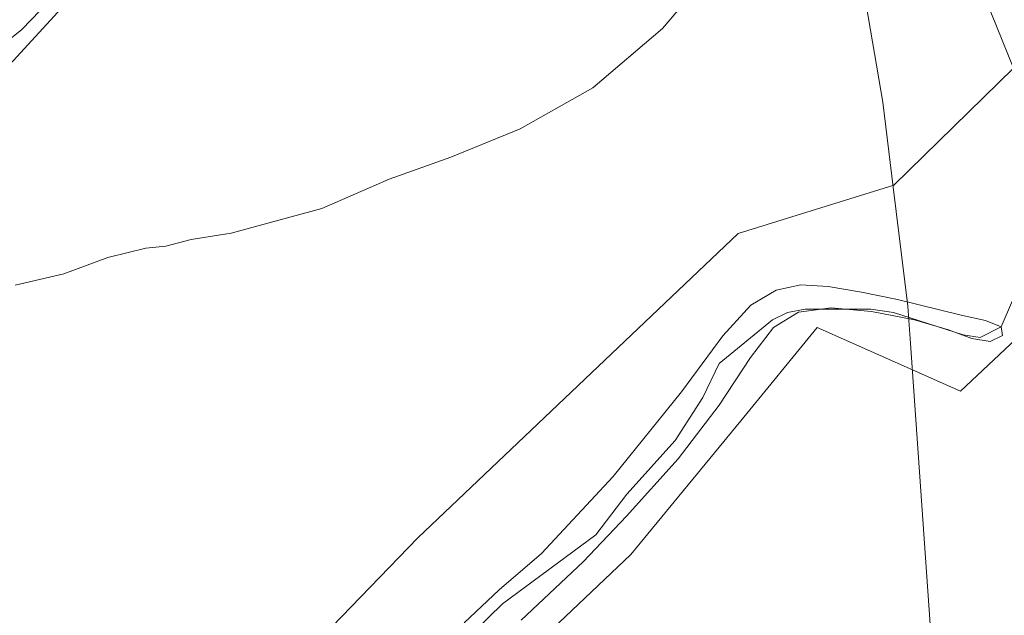
# Model space of a CAD drawing. Units: metres. Extents: x 617484 to 620930, y 4741001 to 4743373.
# Drawn here: x 618746 to 618884, y 4742124 to 4742208 of the extents above; entities that cross this region are included whole.
import ezdxf

# ---------------------------------------------------------------- set-up
doc = ezdxf.new("R2010")
doc.units = ezdxf.units.M
doc.header["$MEASUREMENT"] = 0
for name, color, linetype, lineweight in [('Arbolado forestal CxS', 92, 'Continuous', 0), ('Corriente natural lineal', 142, 'Continuous', 13), ('Cultivos herbáceos CxS', 92, 'Continuous', 0), ('Curva de nivel normal', 30, 'Continuous', 0), ('Entidad de ámbito territorial', 7, 'Continuous', 0), ('Entidad de ámbito territorial CxS', 92, 'Continuous', 0), ('Núcleo urbano CxS', 7, 'Continuous', 0), ('Vía urbana Cxs', 4, 'Continuous', 0)]:
    doc.layers.add(name, color=color, linetype=linetype, lineweight=lineweight)

# ---------------------------------------------------------------- blocks, each defined once
blk = doc.blocks.new('*U17')
at = {"layer": 'Cultivos herbáceos CxS', "color": 92, "linetype": 'Continuous', "lineweight": 0}
blk.add_polyline3d([(618793.0389, 4742095.657299999, 485.659799999994), (618831.7704999996, 4742132.401699999, 485.5436999999947), (618847.2423, 4742151.237700001, 485.7532999999967), (618858.0380999995, 4742164.381100001, 485.2445000000008), (618878.2087000003, 4742155.415300001, 486.9275999999954), (618893.1363000004, 4742169.450300001, 485.7673000000068), (618900.0778999999, 4742194.908100001, 486.6578000000009), (618893.1370999999, 4742214.5811, 486.7860999999976), (618886.1902999999, 4742218.8619, 486.1281000000017), (618880.4128999999, 4742241.1961, 486.7057000000059), (618926.0242999997, 4742294.371300001, 487.4440000000032), (618965.8523000004, 4742313.316099999, 488.3773999999976), (618985.0444999998, 4742327.989499999, 487.8913999999932), (618997.3015000002, 4742329.6511, 489.0097999999998)], dxfattribs=at)
blk = doc.blocks.new('*U28')
at = {"layer": 'Vía urbana Cxs', "color": 4, "linetype": 'Continuous', "lineweight": 0}
blk.add_polyline3d([(618766.5333000004, 4742227.8563, 491.9959999999992), (618745.8958000002, 4742206.425000001, 492.0752999999968), (618720.7604, 4742186.316600001, 491.2983999999997)], dxfattribs=at)

msp = doc.modelspace()

# ---------------------------------------------------------------- linework, layer by layer
at = {"layer": 'Arbolado forestal CxS', "color": 92, "linetype": 'Continuous', "lineweight": 0}
for points in [[(618768.2033000002, 4742100.019900001, 485.0638999999938), (618801.7506999997, 4742134.7345, 486.1435999999958), (618846.8967000004, 4742177.669299999, 487.624100000001), (618868.8448999999, 4742184.4935, 487.1024999999936), (618885.6801000005, 4742200.987700001, 486.5299999999989), (618871.4867000004, 4742236.0999, 488.8791000000056), (618873.7281, 4742251.0415, 489.1779999999999), (618917.0603, 4742301.842300001, 488.9655999999959), (618949.5034999996, 4742323.2785, 488.5265000000073), (618988.0333000004, 4742352.642700001, 489.0534000000043), (618994.7105, 4742387.240499999, 495.672900000005), (619006.6683, 4742390.961100001, 495.5967999999993)], [(618994.7105, 4742387.240499999, 495.672900000005), (618988.0333000004, 4742352.642700001, 489.0534000000043), (618949.5034999996, 4742323.2785, 488.5265000000073), (618917.0603, 4742301.842300001, 488.9655999999959), (618873.7281, 4742251.0415, 489.1779999999999), (618871.4867000004, 4742236.0999, 488.8791000000056), (618885.6801000005, 4742200.987700001, 486.5299999999989), (618868.8448999999, 4742184.4935, 487.1024999999936), (618846.8967000004, 4742177.669299999, 487.624100000001), (618801.7506999997, 4742134.7345, 486.1435999999958), (618768.2033000002, 4742100.019900001, 485.0638999999938), (618720.7761000004, 4742115.063899999, 485.6879000000045), (618701.1507000001, 4742118.809900001, 486.7801999999938), (618694.4265000002, 4742074.731899999, 483.6512999999978), (618668.7193, 4742069.933900001, 484.6509999999981), (618660.3227000004, 4742058.733700001, 483.9328999999998), (618662.4594999999, 4742052.312899999, 484.0470999999961), (618664.4682999998, 4742040.414899999, 484.0807000000059), (618663.9644999999, 4742024.341499999, 484.2260999999999)], [(618997.3015000002, 4742329.6511, 489.0097999999998), (618985.0444999998, 4742327.989499999, 487.8913999999932), (618965.8523000004, 4742313.316099999, 488.3773999999976), (618926.0242999997, 4742294.371300001, 487.4440000000032), (618880.4128999999, 4742241.1961, 486.7057000000059), (618886.1902999999, 4742218.8619, 486.1281000000017), (618893.1370999999, 4742214.5811, 486.7860999999976), (618900.0778999999, 4742194.908100001, 486.6578000000009), (618893.1363000004, 4742169.450300001, 485.7673000000068), (618878.2087000003, 4742155.415300001, 486.9275999999954), (618858.0380999995, 4742164.381100001, 485.2445000000008), (618847.2423, 4742151.237700001, 485.7532999999967), (618831.7704999996, 4742132.401699999, 485.5436999999947), (618793.0389, 4742095.657299999, 485.659799999994)], [(618997.3015000002, 4742329.6511, 489.0097999999998), (618985.0444999998, 4742327.989499999, 487.8913999999932), (618965.8523000004, 4742313.316099999, 488.3773999999976), (618926.0242999997, 4742294.371300001, 487.4440000000032), (618880.4128999999, 4742241.1961, 486.7057000000059), (618886.1902999999, 4742218.8619, 486.1281000000017), (618893.1370999999, 4742214.5811, 486.7860999999976), (618900.0778999999, 4742194.908100001, 486.6578000000009), (618893.1363000004, 4742169.450300001, 485.7673000000068), (618878.2087000003, 4742155.415300001, 486.9275999999954), (618858.0380999995, 4742164.381100001, 485.2445000000008), (618847.2423, 4742151.237700001, 485.7532999999967), (618831.7704999996, 4742132.401699999, 485.5436999999947), (618793.0389, 4742095.657299999, 485.659799999994)]]:
    msp.add_polyline3d(points, dxfattribs=at)
at = {"layer": 'Corriente natural lineal', "color": 142, "linetype": 'Continuous', "lineweight": 13}
msp.add_polyline3d([(618886.9901000002, 4742171.590100001, 486.085699999996), (618883.9600000001, 4742164.51, 485.4765999999945), (618881, 4742163, 485.1392999999953), (618878.5848000003, 4742163.3551, 485.093399999998), (618868.7556999996, 4742166.5054, 485.2810000000027), (618865.6009000001, 4742166.997400001, 485.1180000000023), (618856.3459000001, 4742166.9891, 485.0142999999953), (618853.8545000004, 4742166.5251, 485.3157000000065), (618851.7227999996, 4742165.4736, 485.5366000000067), (618844.1966000004, 4742159.312200001, 485.9311000000016), (618841.8820000002, 4742154.547, 485.5273000000016), (618838.0038000002, 4742148.478700001, 485.4331999999995), (618831.1845000006, 4742140.899499999, 485.1870999999956), (618826.7954000002, 4742135.178900001, 484.7508999999991), (618813.6719000004, 4742125.456800001, 485.0084999999963), (618809.7704999996, 4742121.625299999, 484.7967999999965)], dxfattribs=at)
at = {"layer": 'Cultivos herbáceos CxS', "color": 92, "linetype": 'Continuous', "lineweight": 0}
for points in [[(618994.7105, 4742387.240499999, 495.672900000005), (618988.0333000004, 4742352.642700001, 489.0534000000043), (618949.5034999996, 4742323.2785, 488.5265000000073), (618917.0603, 4742301.842300001, 488.9655999999959), (618873.7281, 4742251.0415, 489.1779999999999), (618871.4867000004, 4742236.0999, 488.8791000000056), (618885.6801000005, 4742200.987700001, 486.5299999999989), (618868.8448999999, 4742184.4935, 487.1024999999936), (618846.8967000004, 4742177.669299999, 487.624100000001), (618801.7506999997, 4742134.7345, 486.1435999999958), (618768.2033000002, 4742100.019900001, 485.0638999999938), (618720.7761000004, 4742115.063899999, 485.6879000000045), (618701.1507000001, 4742118.809900001, 486.7801999999938), (618694.4265000002, 4742074.731899999, 483.6512999999978), (618668.7193, 4742069.933900001, 484.6509999999981), (618660.3227000004, 4742058.733700001, 483.9328999999998), (618662.4594999999, 4742052.312899999, 484.0470999999961), (618664.4682999998, 4742040.414899999, 484.0807000000059), (618663.9644999999, 4742024.341499999, 484.2260999999999)], [(618737.8706999999, 4742194.614499999, 491.2839999999997), (618789.5393000003, 4742250.978900001, 492.2103999999963), (618797.8898999998, 4742268.201300001, 492.7676999999967), (618807.8066999996, 4742296.3837, 493.9023000000016), (618816.9596999995, 4742314.932499999, 494.4682999999932), (618821.9612999996, 4742316.4331, 494.0954999999958), (618831.8454999998, 4742319.3989, 494.0666999999958), (618837.2559000002, 4742322.1063, 494.1489000000002), (618845.4974999996, 4742328.7993, 494.4008999999933), (618860.4354999998, 4742334.9801, 494.5142000000051), (618872.8217000002, 4742343.164100001, 494.8727000000072), (618905.4090999998, 4742356.2555, 495.1548000000039), (618960.0248999996, 4742376.448899999, 495.5319000000018), (618994.7105, 4742387.240499999, 495.672900000005), (618988.0333000004, 4742352.642700001, 489.0534000000043), (618949.5034999996, 4742323.2785, 488.5265000000073), (618917.0603, 4742301.842300001, 488.9655999999959), (618873.7281, 4742251.0415, 489.1779999999999), (618871.4867000004, 4742236.0999, 488.8791000000056), (618885.6801000005, 4742200.987700001, 486.5299999999989), (618868.8448999999, 4742184.4935, 487.1024999999936), (618846.8967000004, 4742177.669299999, 487.624100000001), (618801.7506999997, 4742134.7345, 486.1435999999958), (618768.2033000002, 4742100.019900001, 485.0638999999938)], [(618997.3015000002, 4742329.6511, 489.0097999999998), (618985.0444999998, 4742327.989499999, 487.8913999999932), (618965.8523000004, 4742313.316099999, 488.3773999999976), (618926.0242999997, 4742294.371300001, 487.4440000000032), (618880.4128999999, 4742241.1961, 486.7057000000059), (618886.1902999999, 4742218.8619, 486.1281000000017), (618893.1370999999, 4742214.5811, 486.7860999999976), (618900.0778999999, 4742194.908100001, 486.6578000000009), (618893.1363000004, 4742169.450300001, 485.7673000000068), (618878.2087000003, 4742155.415300001, 486.9275999999954), (618858.0380999995, 4742164.381100001, 485.2445000000008), (618847.2423, 4742151.237700001, 485.7532999999967), (618831.7704999996, 4742132.401699999, 485.5436999999947), (618793.0389, 4742095.657299999, 485.659799999994)], [(618816.9596999995, 4742314.932499999, 494.4682999999932), (618807.8066999996, 4742296.3837, 493.9023000000016), (618797.8898999998, 4742268.201300001, 492.7676999999967), (618789.5393000003, 4742250.978900001, 492.2103999999963), (618737.8706999999, 4742194.614499999, 491.2839999999997), (618703.9469, 4742169.563899999, 490.7424000000028), (618648.6255000001, 4742138.772500001, 489.3840999999957), (618620.9650999998, 4742132.5099, 489.3625000000029), (618602.2474999996, 4742122.856500001, 489.3224000000046), (618595.2660999997, 4742121.674699999, 489.6275000000023), (618589.5913000006, 4742111.358899999, 488.5430999999954), (618588.3191000001, 4742109.046499999, 488.4116999999969), (618580.7953000005, 4742100.461100001, 487.9281999999948), (618615.9633, 4742071.265100001, 486.0436999999947), (618649.0959000001, 4742053.316299999, 485.623900000006), (618663.9644999999, 4742024.341499999, 484.2260999999999)]]:
    msp.add_polyline3d(points, dxfattribs=at)
at = {"layer": 'Curva de nivel normal', "color": 30, "linetype": 'Continuous', "lineweight": 0, "flags": 128}
for points, elevation in [([(618744.9800000006, 4742170.390100001), (618751.8300000001, 4742171.9901), (618758.04, 4742174.2601), (618763.3700000001, 4742175.600099999), (618766.2199999997, 4742175.880100001), (618769.7699999996, 4742176.8101), (618775.4000000004, 4742177.720100001), (618780.0800000001, 4742178.950099999), (618788.2199999997, 4742181.190099999), (618797.7100000001, 4742185.3201), (618806.3700000001, 4742188.420100001), (618816.1299999999, 4742192.4001), (618826.4100000003, 4742198.200099999), (618836.2100000001, 4742206.5601), (618846.1699999999, 4742218.3201), (618854.7599999999, 4742232.8101), (618861.1600000003, 4742245.630100001), (618864.6600000003, 4742250.790100001), (618868.79, 4742258.790100001), (618876.7199999997, 4742270.120100001), (618879.7999999998, 4742275.460100001), (618882.0099999999, 4742278.120100001), (618885.0700000003, 4742282.460100001)], 490), ([(618808.2800000003, 4742122.780099999), (618813.2100000001, 4742127.4101), (618819.1500000004, 4742132.540100001), (618829.25, 4742143.390100001), (618838.8799999999, 4742155.3301), (618844.7199999997, 4742163.210100001), (618848.6600000003, 4742167.5701), (618852.2400000002, 4742169.690099999), (618855.7300000006, 4742170.4001), (618859.5599999996, 4742170.1801), (618864.2599999999, 4742169.390100001), (618869.3300000001, 4742168.370100001), (618878.3099999996, 4742166.140100001), (618881.7300000006, 4742165.390100001), (618883.9600000001, 4742164.5101), (618884.1200000001, 4742163.2601), (618882.3799999999, 4742162.450099999), (618879.8200000003, 4742162.8301), (618876.54, 4742164.0601), (618871.7199999997, 4742165.5001), (618865.6900000004, 4742166.670100001), (618860.0099999999, 4742167.1601), (618855.4000000004, 4742166.5701), (618851.8399999999, 4742164.420100001), (618848.5999999996, 4742160.1801), (618844.1900000004, 4742153.450099999), (618838.4100000003, 4742145.880100001), (618831.1399999997, 4742137.800100001), (618825.04, 4742131.360099999), (618816.2999999998, 4742123.120100001)], 485)]:
    msp.add_lwpolyline(points, dxfattribs=dict(at, elevation=elevation))
at = {"layer": 'Entidad de ámbito territorial', "color": 7, "linetype": 'Continuous', "lineweight": 0, "flags": 128}
msp.add_lwpolyline([(618844.871000002, 4742500.714000001), (618845.5990000009, 4742451.973999999), (618845.6040000014, 4742451.601), (618845.620000002, 4742450.479), (618847.5110000018, 4742386.798000001), (618847.7950000007, 4742376.626000001), (618847.8400000016, 4742375.039999997), (618847.9230000007, 4742372.048000001), (618848.0060000019, 4742369.098999999), (618848.4200000005, 4742354.163000002), (618848.4990000001, 4742351.336), (618848.7810000014, 4742341.199), (618849.1160000005, 4742329.146999998), (618849.3080000003, 4742322.222999998), (618850.0150000004, 4742306.852999999), (618854.0220000016, 4742278.118), (618857.7680000005, 4742253.798000001), (618861.0950000001, 4742232.194000001), (618867.2850000015, 4742196.161000002), (618868.7430000014, 4742184.193000002), (618870.7850000019, 4742167.407000001), (618871.1540000018, 4742162.156999998), (618874.3570000012, 4742116.515000002)], dxfattribs=at)
msp.add_lwpolyline([(618844.871000002, 4742500.714000001), (618845.5990000009, 4742451.973999999), (618845.6040000014, 4742451.601), (618845.620000002, 4742450.479), (618847.5110000018, 4742386.798000001), (618847.7950000007, 4742376.626000001), (618847.8400000016, 4742375.039999997), (618847.9230000007, 4742372.048000001), (618848.0060000019, 4742369.098999999), (618848.4200000005, 4742354.163000002), (618848.4990000001, 4742351.336), (618848.7810000014, 4742341.199), (618849.1160000005, 4742329.146999998), (618849.3080000003, 4742322.222999998), (618850.0150000004, 4742306.852999999), (618854.0220000016, 4742278.118), (618857.7680000005, 4742253.798000001), (618861.0950000001, 4742232.194000001), (618867.2850000015, 4742196.161000002), (618868.7430000014, 4742184.193000002), (618870.7850000019, 4742167.407000001), (618871.1540000018, 4742162.156999998), (618874.3570000012, 4742116.515000002)], dxfattribs=at)
at = {"layer": 'Entidad de ámbito territorial CxS', "color": 92, "linetype": 'Continuous', "lineweight": 0, "flags": 128}
for points in [[(618844.8709999992, 4742500.713999999), (618845.5990000004, 4742451.973999999), (618845.604000001, 4742451.601), (618845.6199999992, 4742450.478999999), (618847.5109999991, 4742386.798000001), (618847.7950000003, 4742376.626), (618847.8399999988, 4742375.039999999), (618847.9230000001, 4742372.048000001), (618848.0059999991, 4742369.098999999), (618848.4199999999, 4742354.163000001), (618848.4989999994, 4742351.335999999), (618848.7810000008, 4742341.198999999), (618849.1159999999, 4742329.147), (618849.3079999997, 4742322.222999999), (618850.0149999997, 4742306.853), (618854.0219999988, 4742278.118000001), (618857.7679999999, 4742253.798000001), (618861.0949999995, 4742232.194), (618867.285000001, 4742196.161), (618868.7430000008, 4742184.193000001), (618870.7850000013, 4742167.407000001), (618871.153999999, 4742162.156999999), (618874.3570000007, 4742116.515000002)], [(618874.3570000007, 4742116.515000002), (618871.153999999, 4742162.156999999), (618870.7850000013, 4742167.407000001), (618868.7430000008, 4742184.193000001), (618867.285000001, 4742196.161), (618861.0949999995, 4742232.194), (618857.7679999999, 4742253.798000001), (618854.0219999988, 4742278.118000001), (618850.0149999997, 4742306.853), (618849.3079999997, 4742322.222999999), (618849.1159999999, 4742329.147), (618848.7810000008, 4742341.198999999), (618848.4989999994, 4742351.335999999), (618848.4199999999, 4742354.163000001), (618848.0059999991, 4742369.098999999), (618847.9230000001, 4742372.048000001), (618847.8399999988, 4742375.039999999), (618847.7950000003, 4742376.626), (618847.5109999991, 4742386.798000001), (618845.6199999992, 4742450.478999999), (618845.604000001, 4742451.601), (618845.5990000004, 4742451.973999999), (618844.8709999992, 4742500.713999999)]]:
    msp.add_lwpolyline(points, dxfattribs=at)
at = {"layer": 'Núcleo urbano CxS', "color": 7, "linetype": 'Continuous', "lineweight": 0}
for points in [[(618816.9596999995, 4742314.932499999, 494.4682999999932), (618807.8066999996, 4742296.3837, 493.9023000000016), (618797.8898999998, 4742268.201300001, 492.7676999999967), (618789.5393000003, 4742250.978900001, 492.2103999999963), (618737.8706999999, 4742194.614499999, 491.2839999999997), (618703.9469, 4742169.563899999, 490.7424000000028), (618648.6255000001, 4742138.772500001, 489.3840999999957), (618620.9650999998, 4742132.5099, 489.3625000000029), (618602.2474999996, 4742122.856500001, 489.3224000000046), (618595.2660999997, 4742121.674699999, 489.6275000000023), (618589.5913000006, 4742111.358899999, 488.5430999999954), (618588.3191000001, 4742109.046499999, 488.4116999999969), (618580.7953000005, 4742100.461100001, 487.9281999999948), (618615.9633, 4742071.265100001, 486.0436999999947), (618649.0959000001, 4742053.316299999, 485.623900000006), (618663.9644999999, 4742024.341499999, 484.2260999999999)], [(618734.2748999996, 4742274.489499999, 494.0296999999992), (618748.7993000001, 4742277.8727, 494.5503000000026), (618769.2506999997, 4742293.3683, 494.485400000005), (618775.9275000002, 4742296.903100001, 494.7094999999972), (618800.8551000003, 4742310.100500001, 494.7831000000006), (618816.9596999995, 4742314.932499999, 494.4682999999932), (618807.8066999996, 4742296.3837, 493.9023000000016), (618797.8898999998, 4742268.201300001, 492.7676999999967), (618789.5393000003, 4742250.978900001, 492.2103999999963), (618737.8706999999, 4742194.614499999, 491.2839999999997)]]:
    msp.add_polyline3d(points, dxfattribs=at)
at = {"layer": 'Vía urbana Cxs', "color": 4, "linetype": 'Continuous', "lineweight": 0}
msp.add_polyline3d([(618797.5100999996, 4742294.5601, 494.4388999999938), (618796.9605, 4742289.7689, 494.2667999999976), (618795.1084000003, 4742281.037599999, 493.7954000000027), (618791.4041999998, 4742267.8084, 493.1633000000002), (618784.5250000004, 4742253.256300001, 492.5025000000023), (618786.1124999998, 4742252.4626, 492.5096999999951), (618773.6771, 4742236.323000001, 492.0927999999985), (618766.5333000004, 4742227.8563, 491.9959999999992), (618745.8958000002, 4742206.425000001, 492.0752999999968), (618720.7604, 4742186.316600001, 491.2983999999997), (618701.7103000004, 4742173.087400001, 491.0991999999969), (618665.9914999995, 4742152.714500001, 490.7387000000017), (618624.9809999998, 4742137.368600001, 491.9113000000071), (618624.6801000005, 4742139.840100001, 491.0671000000002)], dxfattribs=at)

# ---------------------------------------------------------------- block references
at = {"layer": 'Cultivos herbáceos CxS', "color": 92, "linetype": 'Continuous', "lineweight": 0}
msp.add_blockref('*U17', (0, 0), dxfattribs=at)
at = {"layer": 'Vía urbana Cxs', "color": 4, "linetype": 'Continuous', "lineweight": 0}
msp.add_blockref('*U28', (0, 0), dxfattribs=at)

doc.saveas('drawing.dxf')
